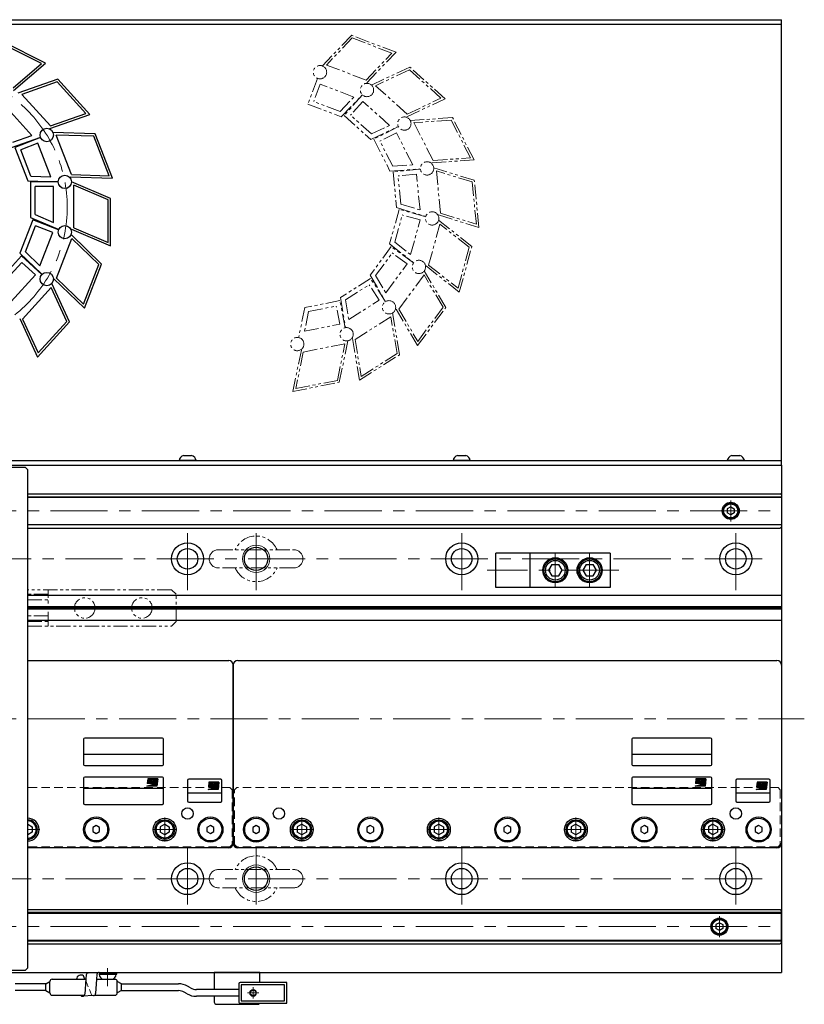
# Model space of a CAD drawing. Extents: x 3073 to 4599, y -4184 to -3330.
# Drawn here: x 4256 to 4599, y -3767 to -3336 of the extents above; entities that cross this region are included whole.
import ezdxf

# ---------------------------------------------------------------- set-up
doc = ezdxf.new("R2010")
doc.units = 0
doc.header["$MEASUREMENT"] = 0
for name, pattern in [('CENTER', [2, 1.25, -0.25, 0.25, -0.25]), ('HIDDEN', [0.375, 0.25, -0.125]), ('PHANTOM2', [1.25, 0.625, -0.125, 0.125, -0.125, 0.125, -0.125])]:
    doc.linetypes.add(name, pattern=pattern)
doc.layers.get('0').update_dxf_attribs({"linetype": 'CONTINUOUS'})
for name, color, linetype, lineweight in [('中心線', 1, 'CENTER', 15), ('二点鎖線', 5, 'PHANTOM2', 13), ('実線', 255, 'CONTINUOUS', 30), ('破線', 252, 'HIDDEN', 13), ('細線', 6, 'CONTINUOUS', 13), ('ｷｬｯﾌﾟﾎﾞﾙﾄ', 31, 'CONTINUOUS', 30), ('ｺﾈｸﾀ', 121, 'CONTINUOUS', 30)]:
    doc.layers.add(name, color=color, linetype=linetype, lineweight=lineweight)

msp = doc.modelspace()

# ---------------------------------------------------------------- hatches: boundary and pattern name
h = msp.add_hatch(color=7)
edge = h.paths.add_edge_path(flags=17)
edge.add_arc((4313.64, -3669.37), 0.601, 0, 360)
edge = h.paths.add_edge_path()
edge.add_arc((4313.64, -3669.37), 1, 293.5898, 449.9468)
edge.add_arc((4313.64, -3669.17), 0.801, 90, 270)
edge.add_line((4313.64, -3669.97), (4311.4, -3669.97))
edge.add_line((4311.4, -3669.97), (4311.64, -3667.97))
edge.add_line((4311.64, -3667.97), (4316.05, -3667.97))
edge.add_line((4316.05, -3667.97), (4315.64, -3671.17))
edge.add_line((4315.64, -3671.17), (4311.24, -3671.17))
edge.add_line((4311.24, -3671.17), (4314.04, -3670.29))
h = msp.add_hatch(color=7)
edge = h.paths.add_edge_path(flags=17)
edge.add_arc((4340.43, -3670.82), 0.601, 0, 360)
edge = h.paths.add_edge_path()
edge.add_arc((4340.43, -3670.82), 1, 293.5898, 449.9468)
edge.add_arc((4340.43, -3670.62), 0.801, 90, 270)
edge.add_line((4340.43, -3671.42), (4338.19, -3671.42))
edge.add_line((4338.19, -3671.42), (4338.43, -3669.41))
edge.add_line((4338.43, -3669.41), (4342.83, -3669.41))
edge.add_line((4342.83, -3669.41), (4342.43, -3672.62))
edge.add_line((4342.43, -3672.62), (4338.03, -3672.62))
edge.add_line((4338.03, -3672.62), (4340.83, -3671.74))
h = msp.add_hatch(color=7)
edge = h.paths.add_edge_path(flags=17)
edge.add_arc((4553.64, -3669.37), 0.601, 0, 360)
edge = h.paths.add_edge_path()
edge.add_arc((4553.64, -3669.37), 1, 293.5898, 449.9468)
edge.add_arc((4553.64, -3669.17), 0.801, 90, 270)
edge.add_line((4553.64, -3669.97), (4551.4, -3669.97))
edge.add_line((4551.4, -3669.97), (4551.64, -3667.97))
edge.add_line((4551.64, -3667.97), (4556.05, -3667.97))
edge.add_line((4556.05, -3667.97), (4555.64, -3671.17))
edge.add_line((4555.64, -3671.17), (4551.24, -3671.17))
edge.add_line((4551.24, -3671.17), (4554.04, -3670.29))
h = msp.add_hatch(color=7)
edge = h.paths.add_edge_path(flags=17)
edge.add_arc((4580.43, -3670.82), 0.601, 0, 360)
edge = h.paths.add_edge_path()
edge.add_arc((4580.43, -3670.82), 1, 293.5898, 449.9468)
edge.add_arc((4580.43, -3670.62), 0.801, 90, 270)
edge.add_line((4580.43, -3671.42), (4578.19, -3671.42))
edge.add_line((4578.19, -3671.42), (4578.43, -3669.41))
edge.add_line((4578.43, -3669.41), (4582.83, -3669.41))
edge.add_line((4582.83, -3669.41), (4582.43, -3672.62))
edge.add_line((4582.43, -3672.62), (4578.03, -3672.62))
edge.add_line((4578.03, -3672.62), (4580.83, -3671.74))

# ---------------------------------------------------------------- linework, layer by layer
at = {"color": 7, "ltscale": 10}
for p, q in [((4318.09, -3650.12), (4284.09, -3650.12)), ((4558.09, -3650.12), (4524.09, -3650.12)), ((4283.59, -3650.62), (4283.59, -3661.62)), ((4318.59, -3661.62), (4318.59, -3650.62)), ((4523.59, -3650.62), (4523.59, -3661.62)), ((4558.59, -3661.62), (4558.59, -3650.62)), ((4283.59, -3657.12), (4318.59, -3657.12)), ((4523.59, -3657.12), (4558.59, -3657.12)), ((4284.09, -3662.12), (4318.09, -3662.12)), ((4524.09, -3662.12), (4558.09, -3662.12))]:
    msp.add_line(p, q, dxfattribs=at)
at = {"color": 7}
for p, q in [((4283.59, -3667.62), (4283.59, -3678.62)), ((4318.09, -3667.12), (4284.09, -3667.12)), ((4318.59, -3678.62), (4318.59, -3667.62)), ((4523.59, -3667.62), (4523.59, -3678.62)), ((4558.09, -3667.12), (4524.09, -3667.12)), ((4558.59, -3678.62), (4558.59, -3667.62)), ((4318.59, -3672.12), (4283.59, -3672.12)), ((4311.24, -3671.17), (4314.04, -3670.29)), ((4315.64, -3671.17), (4311.24, -3671.17)), ((4311.64, -3667.97), (4311.4, -3669.97)), ((4313.64, -3669.97), (4311.4, -3669.97)), ((4316.05, -3667.97), (4311.64, -3667.97)), ((4316.05, -3667.97), (4315.64, -3671.17)), ((4329.09, -3668.62), (4329.09, -3677.62)), ((4343.59, -3668.12), (4329.59, -3668.12)), ((4338.03, -3672.62), (4340.83, -3671.74)), ((4338.43, -3669.41), (4338.19, -3671.42)), ((4340.43, -3671.42), (4338.19, -3671.42)), ((4342.83, -3669.41), (4338.43, -3669.41)), ((4342.83, -3669.41), (4342.43, -3672.62)), ((4344.09, -3677.62), (4344.09, -3668.62)), ((4558.59, -3672.12), (4523.59, -3672.12)), ((4551.24, -3671.17), (4554.04, -3670.29)), ((4555.64, -3671.17), (4551.24, -3671.17)), ((4551.64, -3667.97), (4551.4, -3669.97)), ((4553.64, -3669.97), (4551.4, -3669.97)), ((4556.05, -3667.97), (4551.64, -3667.97)), ((4556.05, -3667.97), (4555.64, -3671.17)), ((4569.09, -3668.62), (4569.09, -3677.62)), ((4583.59, -3668.12), (4569.59, -3668.12)), ((4578.03, -3672.62), (4580.83, -3671.74)), ((4578.43, -3669.41), (4578.19, -3671.42)), ((4580.43, -3671.42), (4578.19, -3671.42)), ((4582.83, -3669.41), (4578.43, -3669.41)), ((4582.83, -3669.41), (4582.43, -3672.62)), ((4584.09, -3677.62), (4584.09, -3668.62)), ((4344.09, -3674.12), (4329.09, -3674.12)), ((4342.43, -3672.62), (4338.03, -3672.62)), ((4584.09, -3674.12), (4569.09, -3674.12)), ((4582.43, -3672.62), (4578.03, -3672.62)), ((4284.09, -3679.12), (4318.09, -3679.12)), ((4329.59, -3678.12), (4343.59, -3678.12)), ((4524.09, -3679.12), (4558.09, -3679.12)), ((4569.59, -3678.12), (4583.59, -3678.12))]:
    msp.add_line(p, q, dxfattribs=at)
for centre in [(4313.64, -3669.37), (4340.43, -3670.82), (4553.64, -3669.37), (4580.43, -3670.82)]:
    msp.add_circle(centre, 0.601, dxfattribs=at)
at = {"color": 7, "ltscale": 10}
for centre, start, end in [((4284.09, -3650.62), 90, 180), ((4318.09, -3650.62), 0, 90), ((4524.09, -3650.62), 90, 180), ((4558.09, -3650.62), 0, 90), ((4284.09, -3661.62), 180, 270), ((4318.09, -3661.62), 270, 0), ((4524.09, -3661.62), 180, 270), ((4558.09, -3661.62), 270, 0)]:
    msp.add_arc(centre, 0.5, start, end, dxfattribs=at)
at = {"color": 7}
for centre, radius, start, end in [((4284.09, -3667.62), 0.5, 90, 180), ((4318.09, -3667.62), 0.5, 0, 90), ((4524.09, -3667.62), 0.5, 90, 180), ((4558.09, -3667.62), 0.5, 0, 90), ((4313.64, -3669.17), 0.801, 90, 270), ((4313.64, -3669.37), 1, 293.5898, 89.9468), ((4329.59, -3668.62), 0.5, 90, 180), ((4340.43, -3670.62), 0.801, 90, 270), ((4340.43, -3670.82), 1, 293.5898, 89.9468), ((4343.59, -3668.62), 0.5, 0, 90), ((4553.64, -3669.17), 0.801, 90, 270), ((4553.64, -3669.37), 1, 293.5898, 89.9468), ((4569.59, -3668.62), 0.5, 90, 180), ((4580.43, -3670.62), 0.801, 90, 270), ((4580.43, -3670.82), 1, 293.5898, 89.9468), ((4583.59, -3668.62), 0.5, 0, 90), ((4284.09, -3678.62), 0.5, 180, 270), ((4318.09, -3678.62), 0.5, 270, 0), ((4329.59, -3677.62), 0.5, 180, 270), ((4343.59, -3677.62), 0.5, 270, 0), ((4524.09, -3678.62), 0.5, 180, 270), ((4558.09, -3678.62), 0.5, 270, 0), ((4569.59, -3677.62), 0.5, 180, 270), ((4583.59, -3677.62), 0.5, 270, 0)]:
    msp.add_arc(centre, radius, start, end, dxfattribs=at)
at = {"layer": '中心線', "color": 7, "ltscale": 20}
for p, q in [((4566.88, -3546.02), (4566.88, -3555.21)), ((3469.09, -3550.62), (4589.09, -3550.62)), ((4329.09, -3585.37), (4329.09, -3557.87)), ((4359.09, -3585.37), (4359.09, -3557.87)), ((4449.09, -3585.37), (4449.09, -3557.87)), ((4569.09, -3585.37), (4569.09, -3557.87)), ((3475.59, -3571.62), (4582.59, -3571.62)), ((4490.09, -3569.12), (4490.09, -3584.12)), ((4505.09, -3569.12), (4505.09, -3584.12)), ((4517.92, -3576.62), (4460.18, -3576.62)), ((3459.09, -3641.62), (4599.09, -3641.62)), ((4259.09, -3684.85), (4259.09, -3695.38)), ((4319.09, -3684.85), (4319.09, -3695.38)), ((4379.09, -3684.85), (4379.09, -3695.38)), ((4439.09, -3684.85), (4439.09, -3695.38)), ((4499.09, -3684.85), (4499.09, -3695.38)), ((4559.09, -3684.85), (4559.09, -3695.38)), ((4259.09, -3690.12), (4264.36, -3690.12)), ((4313.83, -3690.12), (4324.36, -3690.12)), ((4373.83, -3690.12), (4384.36, -3690.12)), ((4433.83, -3690.12), (4444.36, -3690.12)), ((4493.83, -3690.12), (4504.36, -3690.12)), ((4553.83, -3690.12), (4564.36, -3690.12)), ((4329.09, -3697.87), (4329.09, -3725.37)), ((4359.09, -3697.87), (4359.09, -3725.37)), ((4449.09, -3697.87), (4449.09, -3725.37)), ((4569.09, -3697.87), (4569.09, -3725.37)), ((3475.59, -3711.62), (4582.59, -3711.62)), ((4561.92, -3728.02), (4561.92, -3737.21)), ((3469.09, -3732.62), (4589.09, -3732.62))]:
    msp.add_line(p, q, dxfattribs=at)
at = {"layer": '中心線', "color": 7, "ltscale": 30}
for p, q in [((4294.09, -3758.62), (4294.09, -3750.77)), ((4360.29, -3761.62), (4355.29, -3761.62)), ((4357.79, -3759.12), (4357.79, -3764.12))]:
    msp.add_line(p, q, dxfattribs=at)
at = {"layer": '中心線', "color": 7, "ltscale": 20}
msp.add_arc((4216.38, -3417.62), 60, 270, 90, dxfattribs=at)
at = {"layer": '二点鎖線', "color": 7, "ltscale": 10}
for p, q in [((4400.93, -3342.45), (4388.11, -3355.85)), ((4401.2, -3343.62), (4389.87, -3355.45)), ((4420.34, -3349.84), (4400.93, -3342.45)), ((4418.58, -3350.24), (4401.2, -3343.62)), ((4407.25, -3362.06), (4418.58, -3350.24)), ((4407.52, -3363.24), (4420.34, -3349.84)), ((4407.25, -3362.06), (4389.87, -3355.45)), ((4426.38, -3356.36), (4409.58, -3364.23)), ((4441.82, -3370.24), (4426.38, -3356.36)), ((4386.03, -3361.3), (4381.74, -3372.6)), ((4426.2, -3357.54), (4411.37, -3364.5)), ((4440.03, -3369.98), (4426.2, -3357.54)), ((4387.19, -3363.88), (4384.32, -3371.44)), ((4401.91, -3369.48), (4387.19, -3363.88)), ((4425.2, -3376.93), (4411.37, -3364.5)), ((4395.84, -3375.82), (4401.91, -3369.48)), ((4396.37, -3378.16), (4405.44, -3368.69)), ((4405.68, -3368.57), (4397.6, -3377.55)), ((4425.02, -3378.12), (4441.82, -3370.24)), ((4425.2, -3376.93), (4440.03, -3369.98)), ((4381.74, -3372.6), (4396.37, -3378.16)), ((4395.84, -3375.82), (4384.32, -3371.44)), ((4405.83, -3371.39), (4400.43, -3377.4)), ((4417.54, -3381.92), (4405.83, -3371.39)), ((4397.6, -3377.55), (4409.25, -3388.02)), ((4409.6, -3385.65), (4400.43, -3377.4)), ((4445.1, -3378.5), (4426.59, -3379.79)), ((4454.49, -3397.01), (4445.1, -3378.5)), ((4409.25, -3388.02), (4421.12, -3382.45)), ((4409.6, -3385.65), (4417.54, -3381.92)), ((4421.39, -3382.43), (4410.62, -3387.9)), ((4444.5, -3379.54), (4428.17, -3380.68)), ((4436.58, -3397.26), (4428.17, -3380.68)), ((4452.92, -3396.12), (4444.5, -3379.54)), ((4420.51, -3385.12), (4413.31, -3388.78)), ((4427.64, -3399.16), (4420.51, -3385.12)), ((4410.62, -3387.9), (4417.7, -3401.86)), ((4418.89, -3399.77), (4413.31, -3388.78)), ((4436.58, -3397.26), (4452.92, -3396.12)), ((4418.89, -3399.77), (4427.64, -3399.16)), ((4435.99, -3398.31), (4454.49, -3397.01)), ((4454.58, -3405.9), (4436.85, -3400.43)), ((4417.7, -3401.86), (4430.79, -3400.95)), ((4431.05, -3401.02), (4419.03, -3402.24)), ((4419.03, -3402.24), (4420.6, -3417.82)), ((4429.26, -3403.21), (4421.22, -3404.03)), ((4422.46, -3416.3), (4421.22, -3404.03)), ((4430.85, -3418.88), (4429.26, -3403.21)), ((4439.87, -3420.33), (4438, -3401.83)), ((4453.65, -3406.66), (4438, -3401.83)), ((4455.52, -3425.16), (4453.65, -3406.66)), ((4456.67, -3426.56), (4454.58, -3405.9)), ((4420.6, -3417.82), (4433.14, -3421.68)), ((4422.46, -3416.3), (4430.85, -3418.88)), ((4421.7, -3418.65), (4417.56, -3433.75)), ((4419.84, -3433), (4423.1, -3421.1)), ((4433.35, -3421.84), (4421.7, -3418.65)), ((4430.9, -3423.24), (4423.1, -3421.1)), ((4438.94, -3421.09), (4456.67, -3426.56)), ((4439.87, -3420.33), (4455.52, -3425.16)), ((4426.73, -3438.43), (4430.9, -3423.24)), ((4434.62, -3443.04), (4439.55, -3425.11)), ((4453.54, -3434.87), (4438.98, -3423.39)), ((4452.4, -3435.25), (4439.55, -3425.11)), ((4418.28, -3434.91), (4408.98, -3447.51)), ((4417.56, -3433.75), (4427.86, -3441.87)), ((4428, -3442.1), (4418.28, -3434.91)), ((4419.84, -3433), (4426.73, -3438.43)), ((4448.05, -3454.9), (4453.54, -3434.87)), ((4411.37, -3447.63), (4418.7, -3437.71)), ((4425.2, -3442.52), (4418.7, -3437.71)), ((4447.48, -3453.18), (4452.4, -3435.25)), ((4415.84, -3455.18), (4425.2, -3442.52)), ((4433.48, -3443.41), (4448.05, -3454.9)), ((4434.62, -3443.04), (4447.48, -3453.18)), ((4408.98, -3447.51), (4415.66, -3458.8)), ((4411.37, -3447.63), (4415.84, -3455.18)), ((4421.55, -3462.33), (4432.6, -3447.37)), ((4440.94, -3461.47), (4432.6, -3447.37)), ((4442.14, -3461.53), (4432.69, -3445.56)), ((4409.23, -3448.86), (4396.01, -3457.25)), ((4398.2, -3458.23), (4408.61, -3451.62)), ((4412.95, -3458.44), (4408.61, -3451.62)), ((4415.71, -3459.06), (4409.23, -3448.86)), ((4395.76, -3458.6), (4380.41, -3461.66)), ((4398.12, -3470.45), (4395.76, -3458.6)), ((4396.01, -3457.25), (4398.17, -3470.19)), ((4398.2, -3458.23), (4399.65, -3466.88)), ((4399.65, -3466.88), (4412.95, -3458.44)), ((4380.41, -3461.66), (4377.76, -3474.51)), ((4382.1, -3463.36), (4380.33, -3471.96)), ((4382.1, -3463.36), (4394.19, -3460.95)), ((4395.77, -3468.88), (4394.19, -3460.95)), ((4421.89, -3482.28), (4418.83, -3463.98)), ((4420.35, -3462.26), (4429.79, -3478.23)), ((4421.55, -3462.33), (4429.88, -3476.42)), ((4429.79, -3478.23), (4442.14, -3461.53)), ((4429.88, -3476.42), (4440.94, -3461.47)), ((4380.33, -3471.96), (4395.77, -3468.88)), ((4402.39, -3475.6), (4418.09, -3465.64)), ((4420.79, -3481.79), (4418.09, -3465.64)), ((4379.74, -3481.08), (4397.98, -3477.45)), ((4394.67, -3493.49), (4397.98, -3477.45)), ((4395.52, -3494.34), (4399.26, -3476.17)), ((4401.3, -3475.11), (4404.35, -3493.41)), ((4402.39, -3475.6), (4405.09, -3491.75)), ((4378.9, -3480.23), (4375.15, -3498.4)), ((4379.74, -3481.08), (4376.44, -3497.12)), ((4404.35, -3493.41), (4421.89, -3482.28)), ((4405.09, -3491.75), (4420.79, -3481.79)), ((4375.15, -3498.4), (4395.52, -3494.34)), ((4376.44, -3497.12), (4394.67, -3493.49)), ((4342.59, -3567.62), (4375.59, -3567.62)), ((4375.59, -3575.62), (4342.59, -3575.62)), ((4322.09, -3585.12), (4259.09, -3585.12)), ((4259.09, -3585.12), (4259.09, -3601.12)), ((4268.09, -3601.12), (4268.09, -3585.12)), ((4322.09, -3585.12), (4324.09, -3587.12)), ((4268.09, -3587.12), (4259.09, -3587.12)), ((4259.09, -3589.62), (4268.09, -3589.62)), ((4324.09, -3599.12), (4324.09, -3587.12)), ((4268.09, -3596.62), (4259.09, -3596.62)), ((4259.09, -3599.12), (4268.09, -3599.12)), ((4259.09, -3601.12), (4322.09, -3601.12)), ((4324.09, -3599.12), (4322.09, -3601.12)), ((4342.59, -3707.62), (4375.59, -3707.62)), ((4375.59, -3715.62), (4342.59, -3715.62))]:
    msp.add_line(p, q, dxfattribs=at)
for centre, radius in [((4387.07, -3358.58), 2.92), ((4407.63, -3366.4), 2.92), ((4407.63, -3366.4), 2.92), ((4423.99, -3381.11), 2.92), ((4423.99, -3381.11), 2.92), ((4433.95, -3400.73), 2.92), ((4433.95, -3400.73), 2.92), ((4436.17, -3422.61), 2.92), ((4436.17, -3422.61), 2.92), ((4430.35, -3443.83), 2.92), ((4430.35, -3443.83), 2.92), ((4417.27, -3461.52), 2.92), ((4417.27, -3461.52), 2.92), ((4398.69, -3473.31), 2.92), ((4398.69, -3473.31), 2.92), ((4377.12, -3477.61), 2.92), ((4284.09, -3593.12), 4.5), ((4309.09, -3593.12), 4.5)]:
    msp.add_circle(centre, radius, dxfattribs=at)
for centre, radius, start, end in [((4359.09, -3571.62), 10, 23.5782, 156.4218), ((4342.59, -3571.62), 4, 90, 180), ((4375.59, -3571.62), 4, 0, 90), ((4342.59, -3571.62), 4, 180, 270), ((4375.59, -3571.62), 4, 270, 0), ((4359.09, -3571.62), 10, 203.5782, 336.4218), ((4359.09, -3711.62), 10, 23.5782, 156.4218), ((4342.59, -3711.62), 4, 90, 180), ((4375.59, -3711.62), 4, 0, 90), ((4342.59, -3711.62), 4, 180, 270), ((4375.59, -3711.62), 4, 270, 0), ((4359.09, -3711.62), 10, 203.5782, 336.4218)]:
    msp.add_arc(centre, radius, start, end, dxfattribs=at)
at = {"layer": '実線', "color": 7, "ltscale": 30}
for p, q in [((3469.09, -3335.62), (4589.09, -3335.62)), ((4589.09, -3530.62), (4589.09, -3335.62)), ((3469.09, -3337.62), (4589.09, -3337.62)), ((4024.09, -3528.62), (4589.09, -3528.62)), ((4024.09, -3530.62), (4589.09, -3530.62)), ((4284.7, -3753.76), (4284.57, -3755.42)), ((4285.7, -3752.86), (4290.41, -3752.62)), ((4289.42, -3753.51), (4289.24, -3755.62)), ((4290.41, -3752.62), (4298.1, -3752.62)), ((4290.41, -3753.49), (4298.1, -3753.49)), ((4298.1, -3753.49), (4298.1, -3752.62)), ((4284.18, -3755.62), (4283.57, -3754.16)), ((4284.57, -3755.42), (4284.11, -3762.18)), ((4289.24, -3755.62), (4288.83, -3761.94)), ((4287.83, -3762.83), (4283.12, -3763.08))]:
    msp.add_line(p, q, dxfattribs=at)
at = {"layer": '実線', "color": 7}
for p, q in [((4266.95, -3354.61), (4248.38, -3345.31)), ((4265.15, -3354.83), (4248.53, -3346.5)), ((4252.69, -3365.46), (4265.15, -3354.83)), ((4252.84, -3366.65), (4266.95, -3354.61)), ((4272.29, -3361.71), (4254.79, -3367.85)), ((4286.26, -3377.08), (4272.29, -3361.71)), ((4272, -3362.87), (4256.55, -3368.29)), ((4284.5, -3376.63), (4272, -3362.87)), ((4269.05, -3382.06), (4256.55, -3368.29)), ((4260.93, -3386.25), (4250.34, -3374.6)), ((4268.76, -3383.22), (4286.26, -3377.08)), ((4269.05, -3382.06), (4284.5, -3376.63)), ((4252.06, -3391.49), (4264.44, -3387.14)), ((4252.65, -3389.16), (4260.93, -3386.25)), ((4264.71, -3387.15), (4253.44, -3391.5)), ((4288.69, -3385.62), (4270.15, -3385.04)), ((4278.33, -3403.43), (4271.63, -3386.09)), ((4287.99, -3386.6), (4271.63, -3386.09)), ((4294.7, -3403.95), (4287.99, -3386.6)), ((4296.17, -3404.99), (4288.69, -3385.62)), ((4253.44, -3391.5), (4259.08, -3406.11)), ((4263.56, -3389.73), (4256.02, -3392.65)), ((4269.24, -3404.42), (4263.56, -3389.73)), ((4260.47, -3404.15), (4256.02, -3392.65)), ((4260.47, -3404.15), (4269.24, -3404.42)), ((4277.63, -3404.41), (4296.17, -3404.99)), ((4278.33, -3403.43), (4294.7, -3403.95)), ((4259.08, -3406.11), (4272.19, -3406.52)), ((4260.36, -3406.62), (4260.36, -3422.27)), ((4272.44, -3406.62), (4260.36, -3406.62)), ((4262.36, -3420.95), (4262.36, -3408.62)), ((4270.44, -3408.62), (4262.36, -3408.62)), ((4270.44, -3424.37), (4270.44, -3408.62)), ((4295.36, -3413.84), (4278.28, -3406.62)), ((4279.28, -3426.72), (4279.28, -3408.12)), ((4294.36, -3414.5), (4279.28, -3408.12)), ((4294.36, -3433.1), (4294.36, -3414.5)), ((4295.36, -3434.6), (4295.36, -3413.84)), ((4262.36, -3420.95), (4270.44, -3424.37)), ((4261.37, -3423.21), (4255.72, -3437.81)), ((4258.07, -3437.3), (4262.51, -3425.8)), ((4260.36, -3422.27), (4272.44, -3427.38)), ((4272.64, -3427.56), (4261.37, -3423.21)), ((4270.05, -3428.71), (4262.51, -3425.8)), ((4264.37, -3443.4), (4270.05, -3428.71)), ((4291.41, -3442.56), (4278.08, -3429.67)), ((4278.28, -3427.38), (4295.36, -3434.6)), ((4279.28, -3426.72), (4294.36, -3433.1)), ((4271.77, -3448.78), (4278.47, -3431.43)), ((4290.24, -3442.82), (4278.47, -3431.43)), ((4256.33, -3439.05), (4245.8, -3450.64)), ((4255.72, -3437.81), (4265.15, -3446.93)), ((4265.27, -3447.18), (4256.33, -3439.05)), ((4258.07, -3437.3), (4264.37, -3443.4)), ((4248.17, -3451), (4256.46, -3441.87)), ((4262.45, -3447.31), (4256.46, -3441.87)), ((4283.54, -3460.16), (4290.24, -3442.82)), ((4283.93, -3461.93), (4291.41, -3442.56)), ((4251.85, -3458.97), (4262.45, -3447.31)), ((4277.38, -3467.93), (4269.59, -3451.1)), ((4270.59, -3449.04), (4283.93, -3461.93)), ((4271.77, -3448.78), (4283.54, -3460.16)), ((4256.81, -3466.65), (4269.31, -3452.89)), ((4276.19, -3467.75), (4269.31, -3452.89)), ((4255.62, -3466.47), (4263.41, -3483.3)), ((4256.81, -3466.65), (4263.68, -3481.51)), ((4263.41, -3483.3), (4277.38, -3467.93)), ((4263.68, -3481.51), (4276.19, -3467.75)), ((4258.09, -3531.62), (3800.09, -3531.62)), ((4024.09, -3530.62), (4589.09, -3530.62)), ((4259.09, -3532.62), (4258.09, -3531.62)), ((4259.09, -3750.62), (4259.09, -3532.62)), ((4589.09, -3530.62), (4589.09, -3752.62)), ((4589.09, -3587.62), (4259.09, -3587.62)), ((4589.09, -3592.6), (4259.09, -3592.6)), ((4589.09, -3593.12), (4259.09, -3593.12)), ((4589.09, -3593.64), (4259.09, -3593.64)), ((4589.09, -3598.62), (4259.09, -3598.62)), ((4289.09, -3688.38), (4287.59, -3689.25)), ((4287.59, -3689.25), (4287.59, -3690.98)), ((4290.59, -3689.25), (4289.09, -3688.38)), ((4290.59, -3690.98), (4290.59, -3689.25)), ((4339.09, -3688.38), (4337.59, -3689.25)), ((4337.59, -3689.25), (4337.59, -3690.98)), ((4340.59, -3689.25), (4339.09, -3688.38)), ((4340.59, -3690.98), (4340.59, -3689.25)), ((4359.09, -3688.38), (4357.59, -3689.25)), ((4357.59, -3689.25), (4357.59, -3690.98)), ((4360.59, -3689.25), (4359.09, -3688.38)), ((4360.59, -3690.98), (4360.59, -3689.25)), ((4409.09, -3688.38), (4407.59, -3689.25)), ((4407.59, -3689.25), (4407.59, -3690.98)), ((4410.59, -3689.25), (4409.09, -3688.38)), ((4410.59, -3690.98), (4410.59, -3689.25)), ((4469.09, -3688.38), (4467.59, -3689.25)), ((4467.59, -3689.25), (4467.59, -3690.98)), ((4470.59, -3689.25), (4469.09, -3688.38)), ((4470.59, -3690.98), (4470.59, -3689.25)), ((4529.09, -3688.38), (4527.59, -3689.25)), ((4527.59, -3689.25), (4527.59, -3690.98)), ((4530.59, -3689.25), (4529.09, -3688.38)), ((4530.59, -3690.98), (4530.59, -3689.25)), ((4579.09, -3688.38), (4577.59, -3689.25)), ((4577.59, -3689.25), (4577.59, -3690.98)), ((4580.59, -3689.25), (4579.09, -3688.38)), ((4580.59, -3690.98), (4580.59, -3689.25)), ((4287.59, -3690.98), (4289.09, -3691.85)), ((4289.09, -3691.85), (4290.59, -3690.98)), ((4337.59, -3690.98), (4339.09, -3691.85)), ((4339.09, -3691.85), (4340.59, -3690.98)), ((4357.59, -3690.98), (4359.09, -3691.85)), ((4359.09, -3691.85), (4360.59, -3690.98)), ((4407.59, -3690.98), (4409.09, -3691.85)), ((4409.09, -3691.85), (4410.59, -3690.98)), ((4467.59, -3690.98), (4469.09, -3691.85)), ((4469.09, -3691.85), (4470.59, -3690.98)), ((4527.59, -3690.98), (4529.09, -3691.85)), ((4529.09, -3691.85), (4530.59, -3690.98)), ((4577.59, -3690.98), (4579.09, -3691.85)), ((4579.09, -3691.85), (4580.59, -3690.98)), ((3800.09, -3751.62), (4258.09, -3751.62)), ((4046.09, -3752.62), (4589.09, -3752.62)), ((4258.09, -3751.62), (4259.09, -3750.62)), ((4340.79, -3752.62), (4340.79, -3760.12)), ((4360.79, -3752.62), (4340.79, -3752.62)), ((4360.79, -3757.12), (4360.79, -3752.62)), ((4340.79, -3763.12), (4340.79, -3765.62)), ((4341.79, -3766.62), (4359.79, -3766.62))]:
    msp.add_line(p, q, dxfattribs=at)
at = {"layer": '実線', "color": 7, "ltscale": 20}
for p, q in [((4259.09, -3543.12), (4588.59, -3543.12)), ((4259.09, -3544.46), (4589.09, -3544.46)), ((4259.09, -3544.66), (4589.09, -3544.66)), ((4589.09, -3543.62), (4588.59, -3543.12)), ((4589.09, -3543.62), (4589.09, -3557.62)), ((4259.09, -3556.57), (4589.09, -3556.57)), ((4589.09, -3556.77), (4259.09, -3556.77)), ((4259.09, -3558.12), (4588.59, -3558.12)), ((4588.59, -3558.12), (4589.09, -3557.62)), ((4479.09, -3569.12), (4464.09, -3569.12)), ((4464.09, -3584.12), (4464.09, -3569.12)), ((4514.09, -3569.12), (4479.09, -3569.12)), ((4479.09, -3584.12), (4479.09, -3569.12)), ((4514.09, -3569.12), (4514.09, -3584.12)), ((4479.09, -3584.12), (4464.09, -3584.12)), ((4514.09, -3584.12), (4479.09, -3584.12)), ((4259.09, -3725.12), (4588.59, -3725.12)), ((4589.09, -3726.46), (4259.09, -3726.46)), ((4259.09, -3726.66), (4589.09, -3726.66)), ((4588.59, -3725.12), (4589.09, -3725.62)), ((4589.09, -3739.62), (4589.09, -3725.62)), ((4259.09, -3738.57), (4589.09, -3738.57)), ((4259.09, -3738.77), (4589.09, -3738.77)), ((4259.09, -3740.12), (4588.59, -3740.12)), ((4589.09, -3739.62), (4588.59, -3740.12))]:
    msp.add_line(p, q, dxfattribs=at)
at = {"layer": '実線', "color": 7, "ltscale": 10}
for p, q in [((4259.09, -3616.12), (4347.09, -3616.12)), ((4349.09, -3696.12), (4349.09, -3618.12)), ((4349.09, -3618.12), (4349.09, -3696.12)), ((4351.09, -3616.12), (4587.09, -3616.12)), ((4589.09, -3618.12), (4589.09, -3696.12)), ((4347.09, -3698.12), (4259.09, -3698.12)), ((4587.09, -3698.12), (4351.09, -3698.12))]:
    msp.add_line(p, q, dxfattribs=at)
at = {"layer": '実線', "color": 7}
for centre, radius in [((4267.43, -3386.09), 2.92), ((4267.43, -3386.09), 2.92), ((4275.36, -3406.62), 2.92), ((4275.36, -3406.62), 2.92), ((4275.36, -3428.62), 2.92), ((4275.36, -3428.62), 2.92), ((4267.43, -3449.14), 2.92), ((4267.43, -3449.14), 2.92), ((4329.09, -3571.62), 7), ((4329.09, -3571.62), 4.5), ((4359.09, -3571.62), 5.12), ((4449.09, -3571.62), 7), ((4449.09, -3571.62), 4.5), ((4569.09, -3571.62), 7), ((4569.09, -3571.62), 4.5), ((4289.09, -3690.12), 5), ((4339.09, -3690.12), 5), ((4359.09, -3690.12), 5), ((4409.09, -3690.12), 5), ((4469.09, -3690.12), 5), ((4529.09, -3690.12), 5), ((4579.09, -3690.12), 5), ((4329.09, -3711.62), 7), ((4359.09, -3711.62), 5.12), ((4449.09, -3711.62), 7), ((4569.09, -3711.62), 7), ((4329.09, -3711.62), 4.5), ((4449.09, -3711.62), 4.5), ((4569.09, -3711.62), 4.5)]:
    msp.add_circle(centre, radius, dxfattribs=at)
at = {"layer": '実線', "color": 7, "ltscale": 20}
for centre, radius in [((4566.88, -3550.62), 3.75), ((4490.09, -3576.62), 5.5), ((4505.09, -3576.62), 5.5), ((4561.92, -3732.62), 3.75)]:
    msp.add_circle(centre, radius, dxfattribs=at)
at = {"layer": '実線', "color": 7, "ltscale": 10}
for centre, radius in [((4329.09, -3683.12), 2.5), ((4369.09, -3683.12), 2.5), ((4569.09, -3683.12), 2.5), ((4289.09, -3690.12), 5.5), ((4339.09, -3690.12), 5.5), ((4359.09, -3690.12), 5.5), ((4409.09, -3690.12), 5.5), ((4469.09, -3690.12), 5.5), ((4529.09, -3690.12), 5.5), ((4579.09, -3690.12), 5.5), ((4319.09, -3690.12), 5), ((4379.09, -3690.12), 5), ((4439.09, -3690.12), 5), ((4499.09, -3690.12), 5), ((4559.09, -3690.12), 5)]:
    msp.add_circle(centre, radius, dxfattribs=at)
for centre, radius, start, end in [((4347.09, -3618.12), 2, 0, 90), ((4351.09, -3618.12), 2, 90, 180), ((4587.09, -3618.12), 2, 0, 90), ((4259.09, -3690.12), 5, 270, 90), ((4347.09, -3696.12), 2, 270, 0), ((4351.09, -3696.12), 2, 180, 270), ((4587.09, -3696.12), 2, 270, 0)]:
    msp.add_arc(centre, radius, start, end, dxfattribs=at)
at = {"layer": '実線', "color": 7, "ltscale": 30}
for centre, radius, start, end in [((4282.42, -3755.8), 2, 54.8823, 174.7833), ((4285.7, -3753.86), 1, 90, 173.9581), ((4290.41, -3753.62), 1, 90, 173.9581), ((4283.12, -3762.08), 1, 270, 353.9581), ((4287.83, -3761.83), 1, 270, 353.9581), ((4283.12, -3762.08), 1, 218.6085, 270)]:
    msp.add_arc(centre, radius, start, end, dxfattribs=at)
at = {"layer": '実線', "color": 7}
for centre, start, end in [((4341.79, -3765.62), 180, 270), ((4359.79, -3765.62), 270, 330)]:
    msp.add_arc(centre, 1, start, end, dxfattribs=at)
at = {"layer": '破線', "color": 7, "ltscale": 15}
for p, q in [((4347.59, -3671.72), (4259.09, -3671.72)), ((4348.59, -3672.72), (4347.59, -3671.72)), ((4349.59, -3672.72), (4350.59, -3671.72)), ((4587.59, -3671.72), (4350.59, -3671.72)), ((4588.59, -3672.72), (4587.59, -3671.72)), ((4348.59, -3672.72), (4348.59, -3696.72)), ((4349.59, -3696.72), (4349.59, -3672.72)), ((4588.59, -3672.72), (4588.59, -3696.72)), ((4347.59, -3697.72), (4259.09, -3697.72)), ((4347.59, -3697.72), (4348.59, -3696.72)), ((4350.59, -3697.72), (4349.59, -3696.72)), ((4587.59, -3697.72), (4350.59, -3697.72)), ((4587.59, -3697.72), (4588.59, -3696.72))]:
    msp.add_line(p, q, dxfattribs=at)
at = {"layer": '破線', "color": 7, "ltscale": 10}
msp.add_line((4287.05, -3762.46), (4284.18, -3755.62), dxfattribs=at)
msp.add_arc((4287.83, -3761.83), 1, 218.6085, 270, dxfattribs=at)
at = {"layer": '細線', "color": 7}
for centre in [(4359.09, -3571.62), (4359.09, -3711.62)]:
    msp.add_circle(centre, 6, dxfattribs=at)
at = {"layer": '細線', "color": 7, "ltscale": 2}
msp.add_circle((4357.79, -3761.62), 1.5, dxfattribs=at)
at = {"layer": 'ｷｬｯﾌﾟﾎﾞﾙﾄ', "color": 7, "ltscale": 20}
for p, q in [((4332.84, -3528.62), (4325.34, -3528.62)), ((4327.34, -3526.42), (4330.84, -3526.42)), ((4452.84, -3528.62), (4445.34, -3528.62)), ((4447.34, -3526.42), (4450.84, -3526.42)), ((4572.84, -3528.62), (4565.34, -3528.62)), ((4567.34, -3526.42), (4570.84, -3526.42))]:
    msp.add_line(p, q, dxfattribs=at)
at = {"layer": 'ｷｬｯﾌﾟﾎﾞﾙﾄ', "color": 7}
for p, q in [((4566.88, -3548.88), (4565.38, -3549.75)), ((4565.38, -3549.75), (4565.38, -3551.48)), ((4566.88, -3548.88), (4568.38, -3549.75)), ((4568.38, -3549.75), (4568.38, -3551.48)), ((4566.88, -3552.35), (4565.38, -3551.48)), ((4568.38, -3551.48), (4566.88, -3552.35)), ((4567.63, -3551.91), (4567.63, -3551.91)), ((4568.01, -3551.7), (4568.01, -3551.7)), ((4488.58, -3574.12), (4487.14, -3576.62)), ((4487.14, -3576.62), (4488.58, -3579.12)), ((4488.58, -3574.12), (4491.6, -3574.12)), ((4493.04, -3576.62), (4491.6, -3574.12)), ((4491.6, -3579.12), (4493.04, -3576.62)), ((4503.58, -3574.12), (4502.14, -3576.62)), ((4502.14, -3576.62), (4503.58, -3579.12)), ((4503.58, -3574.12), (4506.6, -3574.12)), ((4508.04, -3576.62), (4506.6, -3574.12)), ((4506.6, -3579.12), (4508.04, -3576.62)), ((4488.58, -3579.12), (4491.6, -3579.12)), ((4503.58, -3579.12), (4506.6, -3579.12)), ((4259.09, -3687.81), (4261.09, -3688.96)), ((4261.09, -3688.96), (4261.09, -3691.27)), ((4319.09, -3687.81), (4317.09, -3688.96)), ((4317.09, -3688.96), (4317.09, -3691.27)), ((4319.09, -3687.81), (4321.09, -3688.96)), ((4321.09, -3688.96), (4321.09, -3691.27)), ((4379.09, -3687.81), (4377.09, -3688.96)), ((4377.09, -3688.96), (4377.09, -3691.27)), ((4379.09, -3687.81), (4381.09, -3688.96)), ((4381.09, -3688.96), (4381.09, -3691.27)), ((4439.09, -3687.81), (4437.09, -3688.96)), ((4437.09, -3688.96), (4437.09, -3691.27)), ((4439.09, -3687.81), (4441.09, -3688.96)), ((4441.09, -3688.96), (4441.09, -3691.27)), ((4499.09, -3687.81), (4497.09, -3688.96)), ((4497.09, -3688.96), (4497.09, -3691.27)), ((4499.09, -3687.81), (4501.09, -3688.96)), ((4501.09, -3688.96), (4501.09, -3691.27)), ((4559.09, -3687.81), (4557.09, -3688.96)), ((4557.09, -3688.96), (4557.09, -3691.27)), ((4559.09, -3687.81), (4561.09, -3688.96)), ((4561.09, -3688.96), (4561.09, -3691.27)), ((4261.09, -3691.27), (4259.09, -3692.42)), ((4319.09, -3692.42), (4317.09, -3691.27)), ((4321.09, -3691.27), (4319.09, -3692.42)), ((4379.09, -3692.42), (4377.09, -3691.27)), ((4381.09, -3691.27), (4379.09, -3692.42)), ((4439.09, -3692.42), (4437.09, -3691.27)), ((4441.09, -3691.27), (4439.09, -3692.42)), ((4499.09, -3692.42), (4497.09, -3691.27)), ((4501.09, -3691.27), (4499.09, -3692.42)), ((4559.09, -3692.42), (4557.09, -3691.27)), ((4561.09, -3691.27), (4559.09, -3692.42)), ((4561.92, -3730.88), (4560.42, -3731.75)), ((4560.42, -3731.75), (4560.42, -3733.48)), ((4561.92, -3730.88), (4563.42, -3731.75)), ((4563.42, -3731.75), (4563.42, -3733.48)), ((4561.92, -3734.35), (4560.42, -3733.48)), ((4563.42, -3733.48), (4561.92, -3734.35)), ((4562.67, -3733.91), (4562.67, -3733.91)), ((4563.04, -3733.7), (4563.04, -3733.7)), ((4291.74, -3753.49), (4290.34, -3753.49)), ((4296.44, -3753.49), (4291.74, -3753.49)), ((4297.84, -3753.49), (4296.44, -3753.49)), ((4295.84, -3755.69), (4292.34, -3755.69))]:
    msp.add_line(p, q, dxfattribs=at)
for centre, radius in [((4566.88, -3550.62), 3.5), ((4566.88, -3550.62), 3.1), ((4490.09, -3576.62), 5), ((4490.09, -3576.62), 4.3), ((4505.09, -3576.62), 5), ((4505.09, -3576.62), 4.3), ((4319.09, -3690.12), 4.25), ((4319.09, -3690.12), 3.75), ((4379.09, -3690.12), 4.25), ((4379.09, -3690.12), 3.75), ((4439.09, -3690.12), 4.25), ((4439.09, -3690.12), 3.75), ((4499.09, -3690.12), 4.25), ((4499.09, -3690.12), 3.75), ((4559.09, -3690.12), 4.25), ((4559.09, -3690.12), 3.75), ((4561.92, -3732.62), 3.5), ((4561.92, -3732.62), 3.1)]:
    msp.add_circle(centre, radius, dxfattribs=at)
at = {"layer": 'ｷｬｯﾌﾟﾎﾞﾙﾄ', "color": 7, "ltscale": 20}
for centre, start, end in [((4327.83, -3528.87), 101.2391, 174.2135), ((4330.35, -3528.87), 5.7865, 78.7609), ((4447.83, -3528.87), 101.2391, 174.2135), ((4450.35, -3528.87), 5.7865, 78.7609), ((4567.83, -3528.87), 101.2391, 174.2135), ((4570.35, -3528.87), 5.7865, 78.7609)]:
    msp.add_arc(centre, 2.5, start, end, dxfattribs=at)
at = {"layer": 'ｷｬｯﾌﾟﾎﾞﾙﾄ', "color": 7}
for centre, radius, start, end in [((4259.09, -3690.12), 4.25, 270, 90), ((4259.09, -3690.12), 3.75, 270, 90), ((4292.83, -3753.23), 2.5, 185.7865, 258.7609), ((4295.35, -3753.23), 2.5, 281.2391, 354.2135)]:
    msp.add_arc(centre, radius, start, end, dxfattribs=at)
at = {"layer": 'ｺﾈｸﾀ', "color": 7, "ltscale": 30}
for p, q in [((4267.02, -3757.62), (4253.6, -3757.62)), ((4267.02, -3757.62), (4268.82, -3756.62)), ((4267.02, -3760.62), (4267.02, -3757.62)), ((4268.82, -3761.62), (4268.82, -3756.62)), ((4268.82, -3761.62), (4268.82, -3756.62)), ((4269.82, -3755.62), (4284.56, -3755.62)), ((4289.24, -3755.62), (4297.32, -3755.62)), ((4298.32, -3761.62), (4298.32, -3756.62)), ((4300.12, -3757.62), (4298.32, -3756.62)), ((4300.12, -3760.62), (4300.12, -3757.62)), ((4300.12, -3757.62), (4325.12, -3757.62)), ((4351.59, -3757.62), (4351.59, -3765.62)), ((4372.59, -3757.12), (4352.09, -3757.12)), ((4371.59, -3758.12), (4352.59, -3758.12)), ((4352.59, -3758.12), (4352.59, -3765.12)), ((4371.59, -3765.12), (4371.59, -3758.12)), ((4372.59, -3766.12), (4372.59, -3757.12)), ((4267.02, -3760.62), (4253.6, -3760.62)), ((4267.02, -3760.62), (4268.82, -3761.62)), ((4269.82, -3762.62), (4283.96, -3762.62)), ((4288.46, -3762.62), (4297.32, -3762.62)), ((4300.12, -3760.62), (4298.32, -3761.62)), ((4300.12, -3760.62), (4325.12, -3760.62)), ((4328.93, -3762.04), (4327.62, -3761.29)), ((4330.43, -3759.45), (4329.12, -3758.69)), ((4351.59, -3760.12), (4332.93, -3760.12)), ((4351.59, -3763.12), (4332.93, -3763.12)), ((4352.09, -3766.12), (4372.59, -3766.12)), ((4352.59, -3765.12), (4371.59, -3765.12))]:
    msp.add_line(p, q, dxfattribs=at)
at = {"layer": 'ｺﾈｸﾀ', "color": 7, "ltscale": 2}
msp.add_circle((4357.79, -3761.62), 1.25, dxfattribs=at)
at = {"layer": 'ｺﾈｸﾀ', "color": 7, "ltscale": 30}
for centre, radius, start, end in [((4269.82, -3756.62), 1, 90, 180), ((4297.32, -3756.62), 1, 0, 90), ((4325.12, -3765.62), 8, 60, 90), ((4352.09, -3757.62), 0.5, 90, 180), ((4269.82, -3761.62), 1, 180, 270), ((4297.32, -3761.62), 1, 270, 0), ((4325.12, -3765.62), 5, 60, 90), ((4332.93, -3755.12), 8, 240, 270), ((4332.93, -3755.12), 5, 240, 270), ((4352.09, -3765.62), 0.5, 180, 270)]:
    msp.add_arc(centre, radius, start, end, dxfattribs=at)

doc.saveas('drawing.dxf')
